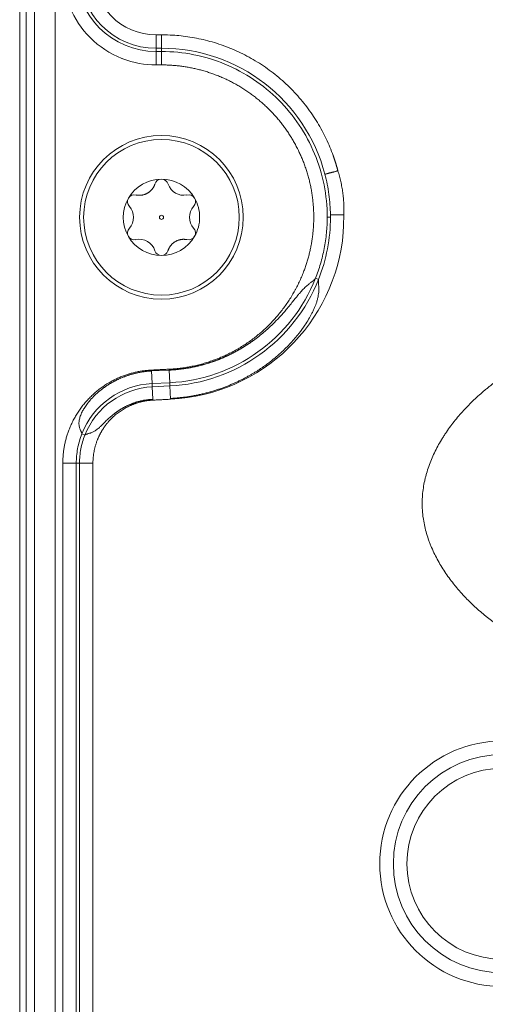
# Model space of a CAD drawing. Units: millimetres. Extents: x 6 to 415, y 5 to 292.
# Drawn here: x 85 to 89, y 225 to 234 of the extents above; entities that cross this region are included whole.
import ezdxf

# ---------------------------------------------------------------- set-up
doc = ezdxf.new("R2010")
doc.units = ezdxf.units.MM
doc.layers.add('1', color=7, linetype='Continuous', true_color=0xffffff)

msp = doc.modelspace()

# ---------------------------------------------------------------- linework, layer by layer
at = {"layer": '1', "color": 155, "linetype": 'Continuous', "lineweight": 13}
for p, q in [((85.1135, 217.4954), (85.1135, 260.5961)), ((85.174, 217.5556), (85.174, 260.5359)), ((85.2483, 217.5556), (85.2483, 260.5359)), ((86.3638, 233.9427), (86.4138, 233.9427)), ((86.3638, 233.8196), (86.3638, 233.9427)), ((86.4138, 233.8196), (86.3638, 233.8196)), ((86.3638, 233.7899), (86.3638, 233.8196)), ((86.4138, 233.8196), (86.4138, 233.7899)), ((86.3638, 233.6668), (86.3638, 233.7899)), ((86.4138, 233.7899), (86.3638, 233.7899)), ((86.4138, 233.6668), (86.4138, 233.7899)), ((86.4138, 233.6668), (86.3638, 233.6668)), ((87.9321, 232.2717), (87.9618, 232.2717)), ((87.825, 231.7117), (87.8526, 231.7008)), ((86.3221, 230.8619), (86.3217, 230.8703)), ((86.3217, 230.8619), (86.3274, 230.7464)), ((86.3219, 230.8619), (86.4828, 230.8698)), ((86.4826, 230.8783), (86.483, 230.8699)), ((86.4826, 230.8699), (86.4883, 230.7544)), ((86.3274, 230.7464), (86.4883, 230.7544)), ((86.3274, 230.7464), (86.3289, 230.7168)), ((86.4883, 230.7544), (86.4897, 230.7247)), ((86.3289, 230.7168), (86.4897, 230.7247)), ((86.3289, 230.7168), (86.3345, 230.6023)), ((86.4897, 230.7247), (86.4957, 230.6027)), ((85.711, 230.2747), (85.6834, 230.2857)), ((85.509, 230.0165), (85.6321, 230.0165)), ((85.509, 220.9717), (85.509, 230.0165)), ((85.6321, 230.0165), (85.6618, 230.0165)), ((85.6321, 220.9717), (85.6321, 230.0165)), ((85.6618, 220.9717), (85.6618, 230.0165)), ((85.7847, 230.0165), (85.6618, 230.0165))]:
    msp.add_line(p, q, dxfattribs=at)
for centre, radius in [((86.4131, 232.2703), 0.75), ((86.4131, 232.2703), 0.7133), ((86.4131, 232.2703), 0.0188), ((89.5383, 226.3457), 1.125), ((89.5383, 226.3457), 1), ((89.5383, 226.3457), 0.875)]:
    msp.add_circle(centre, radius, dxfattribs=at)
for centre, radius, start, end in [((86.3638, 234.5217), 0.7318, 180, 270), ((86.3638, 234.5217), 0.7021, 180, 270), ((86.3638, 234.5217), 0.579, 180, 270), ((86.4138, 232.2717), 1.5479, 14.71917, 90), ((86.4131, 232.2703), 0.35, 89.99489, 150.1461), ((86.4131, 232.5578), 0.0625, 89.97139, 165.00001), ((86.4131, 232.5578), 0.0625, 15.02239, 89.97139), ((86.4131, 232.2703), 0.35, 30.14607, 89.99489), ((86.6168, 232.6231), 0.1512, 198.93757, 281.06243), ((86.1641, 232.414), 0.0625, 75.02239, 150.28541), ((86.6621, 232.414), 0.0625, 30.28541, 105), ((86.4131, 232.2703), 0.35, 150.1461, 210.1411), ((86.1641, 232.414), 0.0625, 150.28541, 225), ((86.0057, 232.2703), 0.1512, 318.93757, 41.06243), ((86.8206, 232.2703), 0.1512, 138.93757, 221.06243), ((86.6621, 232.414), 0.0625, 315.02239, 30.28541), ((86.1641, 232.1265), 0.0625, 135.02239, 210.28001), ((86.1641, 232.1265), 0.0625, 210.28001, 282.21184), ((86.4131, 232.2703), 0.35, 210.1411, 270.00709), ((86.4131, 232.2703), 0.35, 270.00709, 330.14015), ((86.4138, 232.2717), 1.671, 272.81666, 355.25294), ((86.6621, 232.1265), 0.0625, 255.02239, 330.27827), ((86.6621, 232.1265), 0.0625, 330.27827, 45), ((86.2094, 231.9174), 0.1512, 17.78816, 102.21184), ((86.4131, 231.9828), 0.0625, 197.78816, 270.03972), ((86.4131, 231.9828), 0.0625, 270.03972, 342.21184), ((86.4135, 232.2707), 1.5182, 272.8239, 338.39626), ((86.4135, 232.2707), 1.5479, 272.8239, 338.39669), ((86.3635, 230.0155), 0.7318, 92.8239, 158.33641), ((86.3635, 230.0155), 0.7021, 92.8239, 158.33475)]:
    msp.add_arc(centre, radius, start, end, dxfattribs=at)
for points, degree in [([(85.4388, 217.7467), (85.4388, 260.3467)], 1), ([(88.0302, 232.6958), (88.0919, 232.4997), (88.0847, 232.2942)], 2), ([(87.9618, 232.2717), (87.9618, 232.2786), (87.9617, 232.2856), (87.9616, 232.2925)], 3), ([(86.4826, 230.8783), (86.685, 230.8883), (87.0669, 231.0224), (87.3953, 231.2597), (87.6425, 231.5806), (87.7156, 231.7699)], 2), ([(86.3217, 230.8703), (86.4826, 230.8783)], 1), ([(86.496, 230.6027), (86.3349, 230.5948)], 1), ([(85.8232, 230.2237), (85.7852, 230.1235), (85.7849, 230.0164)], 2), ([(85.7845, 220.9717), (85.7845, 230.0164)], 1)]:
    msp.add_open_spline(points, degree=degree, dxfattribs=at)
for points, degree, knots in [([(86.3638, 233.6668), (86.2585, 233.6668), (86.1568, 233.6856), (86.0555, 233.7244), (86.0526, 233.7255), (85.9395, 233.7702), (85.8428, 233.8338), (85.6785, 233.998), (85.6165, 234.0912), (85.5717, 234.2002), (85.5702, 234.2039), (85.529, 234.308), (85.509, 234.4129), (85.509, 234.5217)], 3, [0, 0, 0, 0, 0.242187, 0.242187, 0.25, 0.25, 0.5, 0.5, 0.742187, 0.742187, 0.75, 0.75, 1, 1, 1, 1]), ([(86.4138, 233.9427), (86.4138, 233.936), (86.4138, 233.9291), (86.4138, 233.9152), (86.4138, 233.9082), (86.4138, 233.8943), (86.4138, 233.8875), (86.4138, 233.8744), (86.4138, 233.8682), (86.4138, 233.8566), (86.4138, 233.8512), (86.4138, 233.8416), (86.4138, 233.8374), (86.4138, 233.8302), (86.4138, 233.8272), (86.4138, 233.8225), (86.4138, 233.8208), (86.4138, 233.8196)], 3, [0, 0, 0, 0, 0.125, 0.125, 0.25, 0.25, 0.375, 0.375, 0.5, 0.5, 0.625, 0.625, 0.75, 0.75, 0.875, 0.875, 1, 1, 1, 1]), ([(86.4138, 233.7899), (86.5132, 233.7899), (86.6126, 233.7801), (86.8075, 233.7414), (86.903, 233.7124), (87.0866, 233.6363), (87.1747, 233.5893), (87.3399, 233.4788), (87.4171, 233.4155), (87.5577, 233.275), (87.621, 233.1978), (87.7314, 233.0326), (87.7785, 232.9445), (87.8545, 232.7609), (87.8835, 232.6653), (87.9223, 232.4704), (87.9321, 232.3711), (87.9321, 232.2717)], 3, [0, 0, 0, 0, 0.125, 0.125, 0.25, 0.25, 0.375, 0.375, 0.5, 0.5, 0.625, 0.625, 0.75, 0.75, 0.875, 0.875, 1, 1, 1, 1]), ([(87.7156, 231.7699), (87.7757, 231.9261), (87.7973, 232.0919), (87.8195, 232.2627), (87.7794, 232.6052), (87.7182, 232.7667), (87.659, 232.9229), (87.4697, 233.1989), (87.3449, 233.3107), (87.2167, 233.4256), (86.9115, 233.5864), (86.7438, 233.6272), (86.5816, 233.6668), (86.4138, 233.6668)], 2, [0, 0, 0, 0.125, 0.125, 0.25, 0.375, 0.375, 0.5, 0.625, 0.625, 0.75, 0.875, 0.875, 1, 1, 1]), ([(87.9616, 232.2925), (87.9608, 232.3553), (87.9561, 232.4181), (87.9392, 232.5425), (87.9269, 232.6042), (87.911, 232.665)], 3, [0, 0, 0, 0, 0.5, 0.5, 1, 1, 1, 1]), ([(86.1804, 232.4747), (86.2404, 232.4635), (86.2913, 232.4958), (86.3351, 232.5235), (86.3527, 232.5739)], 2, [0, 0, 0, 0.5, 0.5, 1, 1, 1]), ([(86.7158, 232.446), (86.7312, 232.4195), (86.7431, 232.3909), (86.7591, 232.3317), (86.7631, 232.301), (86.7631, 232.2703)], 3, [0, 0, 0, 0, 0.5, 0.5, 1, 1, 1, 1]), ([(87.9615, 232.2925), (87.9615, 232.2925), (87.9616, 232.2925), (87.9616, 232.2925), (87.9616, 232.2925), (87.9677, 232.2926), (87.9857, 232.2928), (88.0149, 232.2932), (88.0498, 232.2937), (88.0847, 232.2942)], 5, [0, 0, 0, 0, 0, 0, 0.002991, 0.002991, 0.002991, 0.002991, 1, 1, 1, 1, 1, 1]), ([(88.0791, 232.1334), (88.0801, 232.1602), (88.0819, 232.2138), (88.0838, 232.2674), (88.0847, 232.2942)], 3, [0, 0, 0, 0, 0.500002, 1, 1, 1, 1]), ([(86.7631, 232.2703), (86.7631, 232.2399), (86.7591, 232.2095), (86.7435, 232.1507), (86.7318, 232.1224), (86.7166, 232.096)], 3, [0, 0, 0, 0, 0.5, 0.5, 1, 1, 1, 1]), ([(87.825, 231.7117), (87.8422, 231.755), (87.8575, 231.7995), (87.8842, 231.8903), (87.8954, 231.9367), (87.9136, 232.0308), (87.9205, 232.0786), (87.9297, 232.1748), (87.9321, 232.2232), (87.9321, 232.2717)], 3, [0, 0, 0, 0, 0.25, 0.25, 0.5, 0.5, 0.75, 0.75, 1, 1, 1, 1]), ([(87.8526, 231.7008), (87.8886, 231.7914), (87.9159, 231.8854), (87.9525, 232.0768), (87.9618, 232.1743), (87.9618, 232.2717)], 3, [0, 0, 0, 0, 0.5, 0.5, 1, 1, 1, 1]), ([(86.6458, 232.0658), (86.585, 232.0771), (86.5337, 232.0439), (86.4896, 232.0153), (86.4726, 231.9637)], 2, [0, 0, 0, 0.5, 0.5, 1, 1, 1]), ([(86.483, 230.8698), (86.4862, 230.87), (86.4927, 230.8703), (86.5023, 230.8709), (86.512, 230.8715), (86.5216, 230.8722), (86.5313, 230.8729), (86.541, 230.8737), (86.5506, 230.8746), (86.5603, 230.8756), (86.5699, 230.8766), (86.5796, 230.8777), (86.5892, 230.8788), (86.5988, 230.88), (86.6084, 230.8813), (86.618, 230.8826), (86.6276, 230.8841), (86.6372, 230.8855), (86.6467, 230.8871), (86.6563, 230.8887), (86.6658, 230.8903), (86.6753, 230.8921), (86.6848, 230.8939), (86.6942, 230.8957), (86.7036, 230.8976), (86.713, 230.8996), (86.7224, 230.9016), (86.7318, 230.9037), (86.7411, 230.9059), (86.7504, 230.9081), (86.7596, 230.9104), (86.7689, 230.9127), (86.7781, 230.9151), (86.7872, 230.9175), (86.7963, 230.92), (86.8054, 230.9226), (86.8145, 230.9252), (86.8235, 230.9279), (86.8324, 230.9306), (86.8414, 230.9333), (86.8502, 230.9362), (86.8591, 230.939), (86.8679, 230.9419), (86.8766, 230.9449), (86.8853, 230.9479), (86.894, 230.951), (86.9026, 230.9541), (86.9111, 230.9572), (86.9196, 230.9604), (86.9281, 230.9636), (86.9364, 230.9669), (86.9448, 230.9702), (86.9531, 230.9735), (86.9613, 230.9769), (86.9694, 230.9803), (86.9776, 230.9838), (86.9856, 230.9873), (86.9936, 230.9908), (87.0015, 230.9943), (87.0094, 230.9979), (87.0172, 231.0015), (87.0249, 231.0052), (87.0326, 231.0088), (87.0402, 231.0125), (87.0478, 231.0162), (87.0553, 231.0199), (87.0627, 231.0237), (87.07, 231.0275), (87.0773, 231.0313), (87.0845, 231.0351), (87.0917, 231.0389), (87.0987, 231.0427), (87.1057, 231.0466), (87.1127, 231.0504), (87.1195, 231.0543), (87.1263, 231.0581), (87.133, 231.062), (87.1397, 231.0659), (87.1463, 231.0698), (87.1528, 231.0737), (87.1592, 231.0776), (87.1655, 231.0815), (87.1718, 231.0854), (87.178, 231.0893), (87.1842, 231.0932), (87.1902, 231.0971), (87.1962, 231.1009), (87.2021, 231.1048), (87.2079, 231.1087), (87.2137, 231.1125), (87.2194, 231.1163), (87.225, 231.1202), (87.2305, 231.124), (87.236, 231.1278), (87.2414, 231.1315), (87.2467, 231.1353), (87.2519, 231.139), (87.2881, 231.1651), (87.3504, 231.2142), (87.4313, 231.2881), (87.4984, 231.3577), (87.5506, 231.4173), (87.5911, 231.4665), (87.6213, 231.5041), (87.6465, 231.5353), (87.6677, 231.5611), (87.6866, 231.5832), (87.7036, 231.602), (87.7192, 231.618), (87.7344, 231.6326), (87.7492, 231.6458), (87.7619, 231.6564), (87.7728, 231.665), (87.7821, 231.6721), (87.791, 231.6791), (87.7978, 231.6845), (87.8027, 231.6885), (87.8059, 231.6913), (87.809, 231.694), (87.812, 231.6968), (87.8149, 231.6997), (87.8177, 231.7026), (87.8203, 231.7056), (87.8228, 231.7086), (87.8243, 231.7107), (87.825, 231.7117)], 3, [0, 0, 0, 0, 0.005799, 0.011602, 0.017408, 0.023217, 0.029028, 0.034841, 0.040655, 0.04647, 0.052286, 0.058102, 0.063917, 0.069731, 0.075543, 0.081354, 0.087162, 0.092967, 0.098768, 0.104565, 0.110358, 0.116145, 0.121927, 0.127702, 0.133471, 0.139233, 0.144986, 0.150731, 0.156468, 0.162194, 0.167911, 0.173618, 0.179313, 0.184996, 0.190667, 0.196325, 0.20197, 0.207601, 0.213218, 0.218819, 0.224405, 0.229975, 0.235528, 0.241063, 0.246581, 0.25208, 0.25756, 0.263021, 0.268461, 0.273881, 0.279279, 0.284656, 0.29001, 0.295341, 0.300649, 0.305932, 0.311191, 0.316425, 0.321633, 0.326814, 0.331969, 0.337097, 0.342196, 0.347267, 0.352309, 0.357321, 0.362303, 0.367255, 0.372175, 0.377064, 0.381921, 0.386745, 0.391535, 0.396292, 0.401015, 0.405703, 0.410356, 0.414973, 0.419554, 0.424098, 0.428605, 0.433075, 0.437506, 0.441898, 0.446252, 0.450566, 0.45484, 0.459074, 0.463267, 0.467419, 0.471529, 0.475597, 0.479622, 0.483604, 0.487543, 0.491439, 0.49529, 0.499096, 0.571775, 0.637761, 0.695989, 0.745567, 0.780283, 0.81056, 0.832435, 0.852459, 0.87062, 0.8849, 0.898476, 0.911391, 0.923695, 0.935444, 0.943348, 0.95138, 0.959547, 0.967851, 0.971189, 0.974592, 0.978057, 0.981581, 0.985164, 0.9888, 0.992488, 0.996222, 1, 1, 1, 1]), ([(87.8526, 231.7008), (87.8525, 231.7001), (87.8523, 231.6987), (87.8521, 231.6965), (87.8519, 231.6943), (87.8517, 231.6921), (87.8516, 231.6899), (87.8515, 231.6876), (87.8515, 231.6853), (87.8515, 231.683), (87.8515, 231.6807), (87.8515, 231.6784), (87.8516, 231.6761), (87.8517, 231.6737), (87.8518, 231.6713), (87.852, 231.6689), (87.8521, 231.6665), (87.8523, 231.6641), (87.8524, 231.6617), (87.8528, 231.6562), (87.8535, 231.6472), (87.8544, 231.6345), (87.855, 231.6213), (87.8552, 231.6042), (87.8542, 231.5822), (87.8508, 231.5547), (87.8447, 231.5248), (87.8366, 231.4959), (87.8269, 231.4682), (87.8164, 231.4417), (87.8037, 231.4134), (87.7859, 231.3779), (87.7608, 231.3333), (87.7224, 231.2729), (87.6688, 231.1995), (87.5959, 231.1142), (87.5041, 231.023), (87.4301, 230.9616), (87.3845, 230.9276), (87.3745, 230.9202), (87.3643, 230.9129), (87.3539, 230.9055), (87.3433, 230.898), (87.3324, 230.8906), (87.3214, 230.8832), (87.3102, 230.8757), (87.2987, 230.8683), (87.2871, 230.8608), (87.2752, 230.8534), (87.2631, 230.846), (87.2508, 230.8386), (87.2383, 230.8312), (87.2256, 230.8238), (87.2126, 230.8165), (87.1995, 230.8092), (87.1861, 230.802), (87.1725, 230.7948), (87.1587, 230.7877), (87.1447, 230.7806), (87.1305, 230.7736), (87.1161, 230.7667), (87.1015, 230.7598), (87.0866, 230.753), (87.0716, 230.7463), (87.0563, 230.7397), (87.0408, 230.7332), (87.0252, 230.7268), (87.0093, 230.7205), (86.9932, 230.7143), (86.977, 230.7083), (86.9605, 230.7024), (86.9439, 230.6966), (86.927, 230.6909), (86.91, 230.6854), (86.8928, 230.68), (86.8754, 230.6748), (86.8578, 230.6697), (86.8401, 230.6648), (86.8222, 230.6601), (86.8041, 230.6556), (86.7858, 230.6512), (86.7674, 230.647), (86.7489, 230.643), (86.7302, 230.6392), (86.7113, 230.6356), (86.6923, 230.6322), (86.6732, 230.629), (86.6539, 230.626), (86.6345, 230.6232), (86.615, 230.6207), (86.5954, 230.6184), (86.5757, 230.6163), (86.5559, 230.6144), (86.5359, 230.6127), (86.5159, 230.6113), (86.5025, 230.6106), (86.4958, 230.6102)], 3, [0, 0, 0, 0, 0.001815, 0.00362, 0.005415, 0.0072, 0.008974, 0.010737, 0.012488, 0.014227, 0.015953, 0.017666, 0.019366, 0.021052, 0.022724, 0.024383, 0.026026, 0.027656, 0.02927, 0.03087, 0.038619, 0.046309, 0.053952, 0.061568, 0.075022, 0.089658, 0.105612, 0.122997, 0.136548, 0.151347, 0.167417, 0.184775, 0.213168, 0.247002, 0.296154, 0.354342, 0.421462, 0.497253, 0.503588, 0.510018, 0.516543, 0.523161, 0.529874, 0.536679, 0.543578, 0.550568, 0.557651, 0.564825, 0.572089, 0.579444, 0.586888, 0.594421, 0.602043, 0.609752, 0.617548, 0.625431, 0.633399, 0.641451, 0.649588, 0.657808, 0.66611, 0.674493, 0.682957, 0.691501, 0.700123, 0.708823, 0.717599, 0.726451, 0.735378, 0.744378, 0.75345, 0.762594, 0.771807, 0.78109, 0.79044, 0.799857, 0.809338, 0.818884, 0.828492, 0.838161, 0.84789, 0.857677, 0.867521, 0.877421, 0.887375, 0.897381, 0.907439, 0.917546, 0.927701, 0.937903, 0.94815, 0.95844, 0.968771, 0.979143, 0.989553, 1, 1, 1, 1]), ([(92.1359, 228.469), (92.1549, 228.4812), (92.1737, 228.4936), (92.211, 228.5191), (92.2295, 228.5322), (92.2843, 228.572), (92.3199, 228.5996), (92.3892, 228.6568), (92.4228, 228.6865), (92.488, 228.7479), (92.5196, 228.7798), (92.5805, 228.8458), (92.6099, 228.88), (92.645, 228.9244), (92.6519, 228.9334), (92.6656, 228.9515), (92.6859, 228.9788), (92.7052, 229.0066), (92.7425, 229.063), (92.7656, 229.1015), (92.808, 229.1807), (92.8273, 229.2214), (92.8488, 229.2738), (92.8529, 229.2843), (92.8609, 229.3056), (92.8648, 229.3163), (92.8758, 229.3485), (92.8825, 229.3701), (92.9004, 229.4354), (92.9095, 229.4794), (92.9185, 229.5463), (92.9207, 229.5688), (92.9227, 229.6027), (92.9232, 229.6141), (92.9236, 229.6312), (92.9236, 229.6369), (92.9237, 229.6483), (92.9236, 229.6539), (92.9228, 229.705), (92.9187, 229.7499), (92.9046, 229.8387), (92.8945, 229.8826), (92.8786, 229.937), (92.8752, 229.9478), (92.8681, 229.9695), (92.8571, 230.0017), (92.8447, 230.0332), (92.8185, 230.0954), (92.7988, 230.1357), (92.7558, 230.2144), (92.7325, 230.2528), (92.695, 230.3091), (92.6821, 230.3277), (92.6621, 230.3552), (92.6553, 230.3643), (92.6416, 230.3823), (92.6347, 230.3912), (92.5998, 230.4355), (92.5706, 230.4697), (92.5102, 230.5358), (92.4788, 230.5677), (92.4142, 230.6294), (92.3808, 230.6592), (92.3122, 230.7168), (92.2769, 230.7446), (92.2316, 230.7782), (92.2225, 230.7848), (92.2041, 230.798), (92.1949, 230.8045), (92.1671, 230.8239), (92.1484, 230.8365), (92.0919, 230.8734), (92.0537, 230.8969), (91.9762, 230.9417), (91.937, 230.963), (91.8178, 231.0239), (91.7364, 231.0602), (91.6111, 231.1082), (91.5688, 231.1231), (91.5045, 231.1437), (91.483, 231.1502), (91.4504, 231.1597), (91.4395, 231.1627), (91.4177, 231.1687), (91.3632, 231.1833), (91.3085, 231.1957), (91.2205, 231.2131), (91.1764, 231.2204), (91.0879, 231.2322), (91.0435, 231.2368), (90.9543, 231.2428), (90.9096, 231.2444), (90.8422, 231.2443), (90.8197, 231.2438), (90.7858, 231.2426), (90.7745, 231.242), (90.7519, 231.2408), (90.7406, 231.2401), (90.6841, 231.2361), (90.6393, 231.2314), (90.5502, 231.2193), (90.506, 231.2119), (90.4181, 231.1945), (90.3745, 231.1845), (90.2444, 231.1508), (90.1588, 231.1233), (90.0638, 231.087), (90.0532, 231.0829), (90.0322, 231.0745), (90.0008, 231.0618), (89.9697, 231.0484), (89.9081, 231.021), (89.8676, 231.0017), (89.7877, 230.961), (89.7484, 230.9397), (89.6709, 230.8949), (89.6327, 230.8715), (89.5577, 230.8226), (89.5208, 230.797), (89.4664, 230.7569), (89.4395, 230.7364), (89.413, 230.7153), (89.3954, 230.701), (89.3866, 230.6938), (89.3432, 230.6575), (89.3095, 230.6275), (89.2444, 230.5655), (89.2129, 230.5335), (89.1522, 230.4674), (89.1231, 230.4332), (89.0673, 230.3626), (89.0407, 230.3261), (89.0093, 230.2789), (89.0031, 230.2694), (88.991, 230.2502), (88.9731, 230.2213), (88.9563, 230.192), (88.9241, 230.1325), (88.9046, 230.092), (88.8701, 230.0089), (88.855, 229.9663), (88.8394, 229.9117), (88.8364, 229.9007), (88.8308, 229.8786), (88.823, 229.8455), (88.8168, 229.8123), (88.8067, 229.7455), (88.8029, 229.7007), (88.8023, 229.6329), (88.803, 229.6102), (88.8052, 229.576), (88.8061, 229.5647), (88.8084, 229.5421), (88.8097, 229.5308), (88.8174, 229.4748), (88.8266, 229.4307), (88.8446, 229.3655), (88.8513, 229.3439), (88.8623, 229.3118), (88.8662, 229.3012), (88.8742, 229.2799), (88.8783, 229.2693), (88.8999, 229.2167), (88.9193, 229.1759), (88.9619, 229.0966), (88.9851, 229.0582), (89.0349, 228.9834), (89.0615, 228.947), (89.0966, 228.9028), (89.1037, 228.894), (89.1182, 228.8765), (89.1255, 228.8679), (89.1477, 228.8421), (89.1628, 228.8252), (89.2089, 228.7756), (89.2407, 228.7438), (89.3061, 228.6825), (89.3398, 228.6531), (89.4437, 228.5679), (89.5165, 228.5154), (89.5925, 228.4668)], 3, [0, 0, 0, 0, 0.007812, 0.007812, 0.015625, 0.015625, 0.03125, 0.03125, 0.046875, 0.046875, 0.0625, 0.0625, 0.078125, 0.078125, 0.082031, 0.082031, 0.085937, 0.09375, 0.09375, 0.109375, 0.109375, 0.125, 0.125, 0.128906, 0.128906, 0.132812, 0.132812, 0.140625, 0.140625, 0.15625, 0.15625, 0.164062, 0.164062, 0.167969, 0.167969, 0.169922, 0.169922, 0.171875, 0.171875, 0.1875, 0.1875, 0.203125, 0.203125, 0.207031, 0.207031, 0.210937, 0.21875, 0.21875, 0.234375, 0.234375, 0.25, 0.25, 0.257812, 0.257812, 0.261719, 0.261719, 0.265625, 0.265625, 0.28125, 0.28125, 0.296875, 0.296875, 0.3125, 0.3125, 0.328125, 0.328125, 0.332031, 0.332031, 0.335937, 0.335937, 0.34375, 0.34375, 0.359375, 0.359375, 0.375, 0.375, 0.40625, 0.40625, 0.421875, 0.421875, 0.429687, 0.429687, 0.433594, 0.433594, 0.4375, 0.453125, 0.453125, 0.46875, 0.46875, 0.484375, 0.484375, 0.5, 0.5, 0.507812, 0.507812, 0.511719, 0.511719, 0.515625, 0.515625, 0.53125, 0.53125, 0.546875, 0.546875, 0.5625, 0.5625, 0.59375, 0.59375, 0.597656, 0.597656, 0.601562, 0.609375, 0.609375, 0.625, 0.625, 0.640625, 0.640625, 0.65625, 0.65625, 0.671875, 0.671875, 0.679687, 0.683594, 0.683594, 0.6875, 0.6875, 0.703125, 0.703125, 0.71875, 0.71875, 0.734375, 0.734375, 0.75, 0.75, 0.753906, 0.753906, 0.757812, 0.765625, 0.765625, 0.78125, 0.78125, 0.796875, 0.796875, 0.800781, 0.800781, 0.804687, 0.8125, 0.8125, 0.828125, 0.828125, 0.835937, 0.835937, 0.839844, 0.839844, 0.84375, 0.84375, 0.859375, 0.859375, 0.867187, 0.867187, 0.871094, 0.871094, 0.875, 0.875, 0.890625, 0.890625, 0.90625, 0.90625, 0.921875, 0.921875, 0.925781, 0.925781, 0.929687, 0.929687, 0.9375, 0.9375, 0.953125, 0.953125, 0.96875, 0.96875, 1, 1, 1, 1]), ([(85.509, 230.0165), (85.5091, 230.1749), (85.5656, 230.3225), (85.6267, 230.4819), (85.8623, 230.7296), (86.0189, 230.7987), (86.1633, 230.8625), (86.3217, 230.8703)], 2, [0, 0, 0, 0.25, 0.25, 0.5, 0.75, 0.75, 1, 1, 1]), ([(85.6834, 230.2857), (85.6833, 230.2861), (85.6833, 230.2868), (85.6831, 230.288), (85.6829, 230.2893), (85.6826, 230.2905), (85.6822, 230.2918), (85.6819, 230.2931), (85.6815, 230.2944), (85.681, 230.2958), (85.6805, 230.2971), (85.68, 230.2985), (85.6794, 230.2999), (85.6789, 230.3013), (85.6783, 230.3028), (85.6776, 230.3042), (85.677, 230.3057), (85.6763, 230.3072), (85.6757, 230.3086), (85.675, 230.3101), (85.6743, 230.3116), (85.6736, 230.3132), (85.6729, 230.3147), (85.6723, 230.3162), (85.6702, 230.3208), (85.6668, 230.3289), (85.6625, 230.3414), (85.659, 230.3547), (85.6569, 230.3685), (85.6563, 230.3826), (85.6571, 230.3972), (85.6593, 230.413), (85.6632, 230.4298), (85.669, 230.4479), (85.6767, 230.4675), (85.6881, 230.4916), (85.7051, 230.5213), (85.7295, 230.5572), (85.7613, 230.5971), (85.8015, 230.6396), (85.8344, 230.669), (85.8558, 230.6862), (85.8622, 230.6913), (85.8688, 230.6965), (85.8757, 230.7016), (85.8827, 230.7068), (85.8898, 230.712), (85.8972, 230.7172), (85.9048, 230.7224), (85.9125, 230.7275), (85.9204, 230.7327), (85.9286, 230.7379), (85.9369, 230.743), (85.9454, 230.7482), (85.9541, 230.7532), (85.9629, 230.7583), (85.972, 230.7633), (85.9813, 230.7682), (85.9907, 230.7731), (86.0003, 230.778), (86.0102, 230.7827), (86.0202, 230.7874), (86.0303, 230.792), (86.0407, 230.7966), (86.0513, 230.801), (86.062, 230.8053), (86.0729, 230.8095), (86.084, 230.8136), (86.0952, 230.8176), (86.1066, 230.8215), (86.1182, 230.8252), (86.1299, 230.8288), (86.1418, 230.8322), (86.1538, 230.8355), (86.166, 230.8386), (86.1783, 230.8416), (86.1908, 230.8444), (86.2034, 230.847), (86.2161, 230.8494), (86.229, 230.8517), (86.2419, 230.8537), (86.255, 230.8556), (86.2682, 230.8573), (86.2814, 230.8588), (86.2948, 230.86), (86.3082, 230.8611), (86.3172, 230.8616), (86.3217, 230.8619)], 3, [0, 0, 0, 0, 0.003073, 0.006123, 0.009149, 0.012149, 0.015122, 0.018066, 0.020981, 0.023864, 0.026715, 0.029533, 0.032316, 0.035064, 0.037776, 0.04045, 0.043086, 0.045683, 0.048241, 0.050758, 0.053235, 0.055671, 0.058066, 0.060419, 0.06273, 0.078787, 0.094264, 0.109283, 0.124025, 0.137702, 0.152299, 0.167959, 0.184805, 0.203381, 0.223979, 0.246665, 0.281838, 0.324366, 0.374306, 0.431623, 0.496167, 0.504073, 0.512137, 0.520355, 0.528729, 0.537257, 0.545938, 0.554771, 0.563755, 0.57289, 0.582173, 0.591605, 0.601182, 0.610905, 0.620772, 0.630781, 0.64093, 0.651219, 0.661645, 0.672207, 0.682902, 0.693729, 0.704686, 0.71577, 0.72698, 0.738313, 0.749767, 0.761339, 0.773028, 0.78483, 0.796743, 0.808764, 0.82089, 0.833119, 0.845447, 0.857872, 0.87039, 0.882999, 0.895695, 0.908475, 0.921335, 0.934273, 0.947285, 0.960367, 0.973516, 0.986728, 1, 1, 1, 1]), ([(85.711, 230.2747), (85.7113, 230.275), (85.7118, 230.2754), (85.7127, 230.2761), (85.7136, 230.2767), (85.7146, 230.2774), (85.7156, 230.278), (85.7166, 230.2785), (85.7177, 230.2791), (85.7189, 230.2796), (85.72, 230.2802), (85.7212, 230.2807), (85.7224, 230.2812), (85.7237, 230.2817), (85.7249, 230.2821), (85.7262, 230.2826), (85.7275, 230.283), (85.7288, 230.2835), (85.7301, 230.2839), (85.7335, 230.2849), (85.7392, 230.2867), (85.7478, 230.2891), (85.7566, 230.2918), (85.767, 230.2952), (85.7792, 230.2999), (85.793, 230.3065), (85.8063, 230.3143), (85.8191, 230.3234), (85.8318, 230.3336), (85.8468, 230.347), (85.865, 230.3649), (85.8879, 230.3879), (85.9154, 230.4147), (85.9484, 230.4446), (85.9748, 230.4658), (85.9917, 230.4784), (85.9968, 230.4822), (86.0021, 230.486), (86.0076, 230.4899), (86.0133, 230.4938), (86.0192, 230.4978), (86.0253, 230.5018), (86.0315, 230.5058), (86.038, 230.5099), (86.0446, 230.5139), (86.0515, 230.518), (86.0585, 230.5221), (86.0658, 230.5261), (86.0732, 230.5302), (86.0809, 230.5342), (86.0887, 230.5382), (86.0968, 230.5422), (86.1051, 230.5461), (86.1136, 230.5499), (86.1222, 230.5537), (86.1311, 230.5574), (86.1402, 230.5611), (86.1495, 230.5646), (86.159, 230.5681), (86.1686, 230.5714), (86.1785, 230.5746), (86.1886, 230.5777), (86.1988, 230.5807), (86.2093, 230.5835), (86.2199, 230.5862), (86.2307, 230.5886), (86.2416, 230.591), (86.2528, 230.5931), (86.264, 230.595), (86.2755, 230.5968), (86.287, 230.5983), (86.2987, 230.5997), (86.3106, 230.6008), (86.3225, 230.6017), (86.3305, 230.6021), (86.3345, 230.6023)], 3, [0, 0, 0, 0, 0.003857, 0.007676, 0.011455, 0.015192, 0.018885, 0.022533, 0.026134, 0.029686, 0.033187, 0.036637, 0.040034, 0.043377, 0.046664, 0.049895, 0.053068, 0.056183, 0.059238, 0.062232, 0.079373, 0.095664, 0.111074, 0.12561, 0.147343, 0.168643, 0.189858, 0.209848, 0.231359, 0.254588, 0.289325, 0.331766, 0.382104, 0.440456, 0.506852, 0.514977, 0.523336, 0.53193, 0.540756, 0.549816, 0.559108, 0.568631, 0.578385, 0.588369, 0.598581, 0.609021, 0.619688, 0.630578, 0.641692, 0.653028, 0.664583, 0.676356, 0.688344, 0.700546, 0.712958, 0.725578, 0.738403, 0.751431, 0.764657, 0.778079, 0.791693, 0.805495, 0.819482, 0.833649, 0.847991, 0.862505, 0.877185, 0.892028, 0.907026, 0.922176, 0.937472, 0.952909, 0.968479, 0.984178, 1, 1, 1, 1]), ([(86.3349, 230.5948), (86.2526, 230.5906), (86.1748, 230.5638), (86.0938, 230.5358), (85.9545, 230.4349), (85.9024, 230.3662), (85.8528, 230.3009), (85.8232, 230.2237)], 2, [0, 0, 0, 0.25, 0.25, 0.5, 0.75, 0.75, 1, 1, 1]), ([(85.6321, 230.0165), (85.6321, 230.0381), (85.633, 230.0601), (85.637, 230.1046), (85.6401, 230.1271), (85.6485, 230.1724), (85.6538, 230.1951), (85.6668, 230.2405), (85.6745, 230.2632), (85.6834, 230.2857)], 3, [0, 0, 0, 0, 0.25, 0.25, 0.5, 0.5, 0.75, 0.75, 1, 1, 1, 1]), ([(85.6618, 230.0165), (85.6618, 230.0606), (85.6659, 230.1046), (85.6824, 230.1912), (85.6948, 230.2337), (85.711, 230.2747)], 3, [0, 0, 0, 0, 0.5, 0.5, 1, 1, 1, 1])]:
    msp.add_open_spline(points, degree=degree, knots=knots, dxfattribs=at)
msp.add_rational_spline([(87.9868, 232.8357), (87.739, 233.5266), (87.1395, 233.9427), (86.4138, 233.9427), (86.4138, 233.9427), (86.4138, 233.9427)], [0.967231808544, 0.857750718144, 0.867627619321, 0.996862512075, 0.996862512075, 0.996862512075], degree=3, knots=[0, 0, 0, 0, 0.999991, 0.999991, 1, 1, 1, 1], dxfattribs=at)
for points, weights in [([(88.0299, 232.6967), (88.0176, 232.7434), (88.0033, 232.7898), (87.9868, 232.8357)], [0.994103584643, 0.984464224172, 0.975506817146, 0.967231363564]), ([(87.911, 232.665), (87.9216, 232.6678), (87.9687, 232.6802), (88.03, 232.6963)], [0.994259663844, 0.839140458558, 0.839141729056, 0.994263475339]), ([(86.3345, 230.6023), (86.3347, 230.5998), (86.3348, 230.5973), (86.3349, 230.5948)], [1, 0.999698267718, 0.999698267718, 1]), ([(86.4958, 230.6102), (86.4959, 230.6077), (86.496, 230.6052), (86.4962, 230.6027)], [0.979200103149, 0.98579857475, 0.9927318737, 0.999999999999])]:
    msp.add_rational_spline(points, weights, degree=3, dxfattribs=at)

doc.saveas('drawing.dxf')
